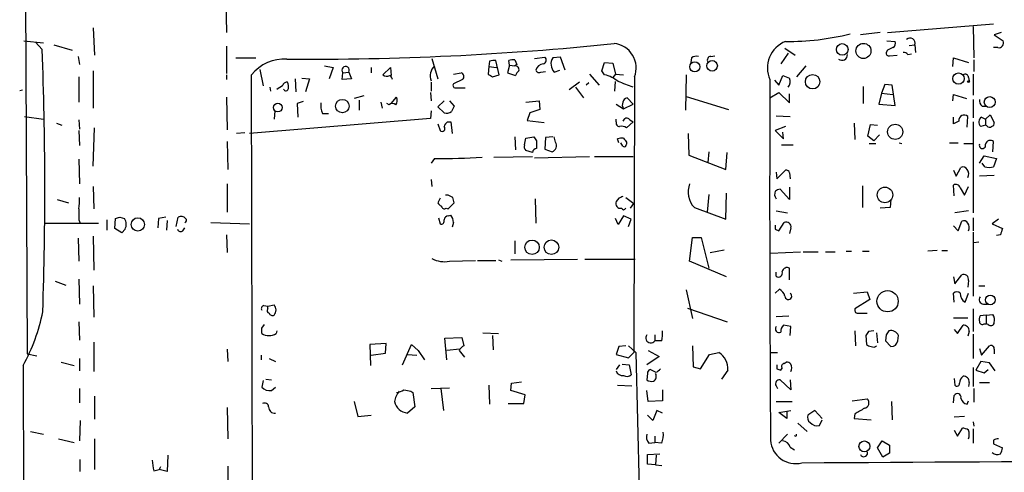
# Model space of a CAD drawing. Extents: x 2 to 740, y 6 to 944.
# Drawn here: x 13 to 135, y 371 to 427 of the extents above; entities that cross this region are included whole.
import ezdxf

# ---------------------------------------------------------------- set-up
doc = ezdxf.new("R2010")
doc.units = 0
doc.header["$MEASUREMENT"] = 0
doc.layers.add('MAIN', color=5, linetype='CONTINUOUS')

msp = doc.modelspace()

# ---------------------------------------------------------------- linework, layer by layer
at = {"layer": 'MAIN'}
for p, q in [((13.1233, 469.5613), (13.5467, 385.4873)), ((38.2693, 429.3446), (38.354, 425.4499)), ((120.65, 425.4499), (133.858, 426.5506)), ((21.7593, 426.0426), (21.9287, 422.6559)), ((119.7187, 425.4499), (117.2633, 425.1959)), ((131.318, 426.2119), (131.4027, 422.3173)), ((134.7893, 425.4499), (133.9427, 425.1959)), ((13.1233, 424.4339), (15.5787, 424.1799)), ((14.5627, 424.2646), (15.4093, 423.3333)), ((120.5653, 424.4339), (121.5813, 424.3493)), ((133.9427, 425.1959), (135.0433, 424.4339)), ((16.8487, 423.9259), (19.1347, 423.2486)), ((38.354, 423.7566), (38.354, 420.3699)), ((108.2887, 422.9099), (107.3573, 421.5553)), ((107.8653, 423.5026), (109.1353, 422.6559)), ((120.65, 423.2486), (120.4807, 422.9946)), ((123.3593, 423.8413), (124.0367, 423.9259)), ((124.0367, 423.9259), (124.1213, 422.9946)), ((134.366, 423.5873), (133.858, 423.5873)), ((19.8967, 422.4866), (20.066, 421.4706)), ((39.5393, 422.3173), (41.9947, 422.3173)), ((63.9233, 422.2326), (64.6853, 419.6926)), ((71.12, 421.8939), (71.0353, 421.2166)), ((72.3053, 420.2006), (71.882, 421.9786)), ((73.5753, 421.3859), (73.4907, 421.9786)), ((74.2527, 422.0633), (74.5067, 421.4706)), ((76.708, 422.2326), (77.978, 422.4019)), ((79.9253, 422.4019), (78.994, 422.3173)), ((80.518, 420.7933), (79.9253, 422.4019)), ((85.09, 420.7086), (85.4287, 421.7246)), ((85.4287, 421.7246), (86.4447, 421.6399)), ((96.266, 422.3173), (96.1813, 421.7246)), ((98.6367, 422.4866), (99.1447, 422.5713)), ((120.904, 422.5713), (121.8353, 422.6559)), ((123.19, 422.7406), (123.6133, 422.8253)), ((128.778, 421.2166), (128.8627, 422.3173)), ((128.8627, 422.3173), (130.7253, 421.7246)), ((131.4027, 422.0633), (131.4027, 420.6239)), ((21.7593, 420.7086), (21.7593, 416.0519)), ((42.5027, 420.8779), (42.926, 418.8459)), ((50.546, 421.3013), (51.6467, 421.1319)), ((51.6467, 421.1319), (51.1387, 419.6926)), ((52.7473, 419.6079), (52.832, 420.4546)), ((52.832, 420.4546), (53.594, 420.5393)), ((53.594, 420.5393), (53.9327, 419.6926)), ((56.388, 421.1319), (56.388, 420.4546)), ((57.8273, 420.2006), (58.7587, 421.1319)), ((58.7587, 421.1319), (58.8433, 420.1159)), ((66.6327, 420.2853), (67.564, 420.4546)), ((71.0353, 421.2166), (70.9507, 420.2853)), ((71.0353, 421.2166), (71.9667, 421.1319)), ((73.5753, 421.3859), (73.3213, 420.4546)), ((73.3213, 420.4546), (74.3373, 420.1159)), ((73.5753, 421.3859), (74.2527, 421.3013)), ((74.5067, 421.4706), (74.2527, 421.3013)), ((77.47, 420.5393), (78.0627, 420.6239)), ((79.1633, 420.5393), (79.8407, 420.7933)), ((85.4287, 420.2006), (85.09, 420.7086)), ((86.4447, 421.6399), (86.7833, 420.2853)), ((110.49, 421.3013), (109.3047, 419.9466)), ((19.9813, 419.9466), (19.9813, 416.8139)), ((38.354, 420.2006), (38.354, 419.6079)), ((41.7407, 307.3399), (41.4867, 420.2006)), ((46.9053, 419.6926), (46.99, 418.0839)), ((47.752, 419.7773), (48.6833, 419.6926)), ((48.6833, 419.6926), (48.1753, 418.0839)), ((53.9327, 419.6926), (52.7473, 419.6079)), ((63.8387, 419.2693), (63.8387, 418.1686)), ((67.7333, 419.6079), (66.6327, 419.0999)), ((71.4587, 419.9466), (72.3053, 420.2006)), ((82.296, 419.2693), (81.026, 418.3379)), ((83.566, 420.2853), (84.7513, 418.9306)), ((86.7833, 420.2853), (86.4447, 419.8619)), ((86.6987, 418.1686), (86.7833, 419.3539)), ((86.7833, 420.2853), (87.7993, 420.2006)), ((89.154, 419.9466), (89.0693, 385.6566)), ((95.5887, 420.2006), (95.504, 415.7979)), ((106.5953, 419.5233), (107.1033, 418.9306)), ((107.1033, 418.9306), (107.6113, 420.1159)), ((130.7253, 419.8619), (130.81, 419.4386)), ((131.318, 420.2853), (131.318, 417.6606)), ((12.6153, 418.2533), (12.954, 418.3379)), ((43.7727, 418.6766), (43.8573, 418.1686)), ((63.754, 417.9993), (63.8387, 416.9833)), ((66.9713, 418.5919), (68.072, 418.5919)), ((81.788, 418.6766), (82.804, 417.3219)), ((83.4813, 419.1846), (83.1427, 418.9306)), ((106.0027, 417.3219), (107.1033, 417.9993)), ((107.1033, 417.9993), (108.458, 416.7293)), ((117.602, 418.7613), (117.602, 416.6446)), ((120.3113, 419.0153), (119.888, 417.9146)), ((121.2427, 418.9306), (120.3113, 419.0153)), ((121.5813, 416.3906), (121.2427, 418.9306)), ((38.354, 417.4066), (38.4387, 413.3426)), ((47.9213, 416.8986), (47.1593, 416.6446)), ((55.4567, 417.5759), (54.2713, 417.2373)), ((54.864, 417.0679), (54.864, 415.7979)), ((57.5733, 416.8139), (57.7427, 416.0519)), ((58.8433, 416.6446), (59.5207, 417.4066)), ((64.6853, 416.2213), (65.4473, 416.9833)), ((66.1247, 416.9833), (66.7173, 416.3059)), ((75.6073, 416.8139), (77.3007, 416.9833)), ((77.3007, 416.9833), (77.3853, 415.8826)), ((88.9847, 416.5599), (88.2227, 417.3219)), ((95.5887, 417.4913), (100.838, 415.8826)), ((108.458, 416.7293), (108.458, 417.8299)), ((119.888, 417.9146), (119.5493, 416.5599)), ((119.888, 417.9146), (121.3273, 417.7453)), ((128.778, 416.9833), (128.8627, 417.7453)), ((128.8627, 417.7453), (130.4713, 417.2373)), ((131.318, 417.1526), (131.318, 414.8666)), ((44.3653, 415.7133), (44.2807, 414.6973)), ((47.1593, 416.6446), (47.244, 414.9513)), ((58.5893, 416.4753), (58.3353, 416.6446)), ((63.8387, 415.7133), (63.754, 414.7819)), ((65.4473, 415.4593), (64.6853, 416.2213)), ((77.3853, 415.8826), (76.1153, 415.4593)), ((86.868, 416.5599), (87.7993, 415.9673)), ((87.7993, 415.9673), (88.9847, 416.5599)), ((119.5493, 416.5599), (121.5813, 416.3906)), ((132.4187, 416.3059), (132.9267, 416.3059)), ((13.208, 415.0359), (15.5787, 414.6973)), ((19.9813, 414.6126), (20.066, 413.4273)), ((63.754, 414.7819), (41.2327, 412.9193)), ((50.292, 415.3746), (51.054, 415.3746)), ((65.8707, 414.3586), (66.294, 414.3586)), ((66.294, 414.3586), (66.4633, 412.9193)), ((76.1153, 415.4593), (75.7767, 414.5279)), ((75.7767, 414.5279), (77.8933, 414.2739)), ((86.868, 414.3586), (86.868, 414.6973)), ((88.9847, 414.3586), (88.138, 413.5966)), ((88.5613, 414.6126), (88.9847, 414.3586)), ((106.7647, 415.1206), (108.5427, 415.0359)), ((128.8627, 414.1046), (128.8627, 414.9513)), ((129.54, 414.4433), (128.8627, 414.1046)), ((130.556, 413.6813), (130.6407, 415.0359)), ((131.318, 414.3586), (131.318, 403.0133)), ((132.334, 414.9513), (132.842, 414.6973)), ((132.842, 414.6973), (133.4347, 415.2053)), ((132.842, 414.6973), (132.842, 413.9353)), ((133.4347, 415.2053), (133.9427, 414.2739)), ((17.1873, 414.1893), (17.8647, 413.9353)), ((19.9813, 413.2579), (20.066, 411.3953)), ((21.7593, 408.8553), (21.9287, 413.5966)), ((64.6853, 414.1046), (64.9393, 413.2579)), ((107.95, 413.7659), (106.68, 413.2579)), ((106.68, 413.2579), (107.696, 412.2419)), ((107.696, 412.2419), (107.6113, 413.0886)), ((116.5013, 414.1893), (116.586, 412.1573)), ((118.1947, 412.5806), (118.5333, 414.0199)), ((118.5333, 414.0199), (119.38, 413.9353)), ((132.842, 413.9353), (132.2493, 413.7659)), ((133.0113, 413.8506), (132.842, 413.9353)), ((38.4387, 411.9033), (38.5233, 408.4319)), ((40.64, 413.0039), (39.624, 412.9193)), ((74.2527, 412.4959), (74.3373, 410.8873)), ((75.438, 411.4799), (75.6073, 412.3266)), ((75.6073, 412.3266), (76.6233, 412.4959)), ((76.962, 411.9879), (76.962, 411.0566)), ((78.0627, 412.4113), (77.978, 410.9719)), ((78.994, 412.4959), (78.0627, 412.4113)), ((79.3327, 411.8186), (79.1633, 412.4959)), ((87.2067, 411.7339), (87.0373, 412.2419)), ((95.8427, 412.9193), (95.9273, 410.2099)), ((118.9567, 411.9879), (118.1947, 412.5806)), ((119.634, 412.7499), (118.9567, 411.9879)), ((133.7733, 410.6333), (133.858, 411.9033)), ((76.454, 410.5486), (75.6073, 410.8026)), ((77.978, 410.9719), (78.9093, 410.6333)), ((87.7147, 411.3106), (87.4607, 411.7339)), ((88.138, 411.8186), (88.138, 411.5646)), ((98.3827, 410.6333), (98.298, 409.2786)), ((107.442, 411.4799), (108.8813, 411.4799)), ((118.364, 411.6493), (119.2107, 411.6493)), ((122.0893, 411.7339), (122.428, 411.6493)), ((128.3547, 411.7339), (129.4553, 411.7339)), ((130.1327, 411.6493), (131.2333, 411.6493)), ((19.9813, 409.7019), (20.066, 406.6539)), ((64.262, 409.7866), (63.8387, 409.1939)), ((71.628, 409.9559), (76.454, 410.0406)), ((76.708, 409.8713), (83.566, 410.0406)), ((84.1587, 410.0406), (88.9847, 410.0406)), ((95.9273, 410.2099), (100.4993, 408.4319)), ((100.4993, 408.4319), (100.6687, 410.5486)), ((132.08, 409.1939), (132.6727, 410.1253)), ((132.6727, 410.1253), (134.1967, 409.7866)), ((134.1967, 409.7866), (133.858, 408.7706)), ((106.8493, 407.2466), (107.95, 408.3473)), ((128.8627, 408.3473), (129.2013, 407.5853)), ((129.2013, 407.5853), (129.794, 408.6859)), ((132.7573, 408.7706), (132.4187, 409.1939)), ((63.8387, 407.1619), (63.9233, 406.3153)), ((106.7647, 408.0933), (106.8493, 407.2466)), ((108.458, 408.0086), (108.5427, 407.2466)), ((133.9427, 407.6699), (132.08, 407.5853)), ((21.7593, 406.3153), (21.844, 403.5213)), ((38.4387, 406.6539), (38.4387, 403.0979)), ((108.458, 404.7066), (107.2727, 405.9766)), ((108.458, 406.2306), (108.458, 404.7066)), ((117.5173, 406.3999), (117.5173, 403.6906)), ((128.9473, 405.1299), (128.8627, 406.4846)), ((129.7093, 406.1459), (130.2173, 405.2146)), ((130.2173, 405.2146), (130.7253, 406.3153)), ((17.272, 404.7066), (18.7113, 404.2833)), ((64.9393, 404.8759), (64.6853, 404.2833)), ((65.9553, 405.2146), (65.6167, 405.2146)), ((66.548, 404.9606), (65.9553, 405.2146)), ((76.7927, 404.7913), (76.8773, 401.7433)), ((87.2067, 404.8759), (86.868, 404.4526)), ((88.0533, 404.9606), (89.0693, 404.1986)), ((98.3827, 405.2993), (98.2133, 403.0979)), ((100.4993, 402.2513), (100.584, 405.4686)), ((121.0733, 404.7066), (120.9887, 403.6906)), ((65.7013, 403.6059), (65.9553, 403.5213)), ((65.9553, 403.5213), (66.7173, 404.2833)), ((88.646, 403.6059), (89.0693, 404.1986)), ((96.6047, 403.6906), (100.4993, 402.2513)), ((106.7647, 403.2673), (108.204, 403.0133)), ((120.9887, 403.6906), (119.7187, 403.6059)), ((130.7253, 403.2673), (129.032, 403.0133)), ((19.9813, 402.1666), (20.1507, 401.7433)), ((23.4527, 402.1666), (23.4527, 400.8966)), ((24.4687, 401.0659), (24.5533, 402.3359)), ((25.0613, 402.5053), (25.654, 402.3359)), ((29.8873, 402.3359), (29.8027, 401.1506)), ((30.8187, 402.5053), (29.8873, 402.3359)), ((30.988, 402.0819), (30.9033, 400.8966)), ((32.0887, 401.3199), (32.3427, 402.5053)), ((64.77, 402.4206), (64.9393, 401.6586)), ((65.9553, 402.6746), (66.294, 402.7593)), ((87.122, 401.5739), (86.7833, 402.3359)), ((87.7993, 402.6746), (87.122, 401.5739)), ((88.7307, 402.2513), (87.7993, 402.6746)), ((88.392, 401.3199), (88.7307, 402.2513)), ((131.318, 402.4206), (131.318, 400.8119)), ((134.4507, 402.2513), (133.6887, 401.6586)), ((15.748, 401.7433), (22.4367, 401.7433)), ((25.3153, 400.5579), (24.4687, 401.0659)), ((25.7387, 400.9813), (25.3153, 400.5579)), ((32.9353, 400.8119), (33.1893, 401.1506)), ((36.4067, 401.8279), (41.2327, 401.6586)), ((66.6327, 401.8279), (66.4633, 401.2353)), ((106.68, 400.9813), (107.1033, 400.8119)), ((107.1033, 400.8119), (107.7807, 401.8279)), ((108.6273, 401.1506), (108.458, 400.4733)), ((128.8627, 401.4046), (129.4553, 400.8119)), ((129.4553, 400.8119), (129.8787, 401.9973)), ((133.6887, 401.6586), (134.9587, 401.0659)), ((19.8967, 399.8806), (19.9813, 397.0019)), ((21.7593, 400.1346), (21.844, 395.9013)), ((38.354, 400.3039), (38.4387, 398.1026)), ((96.012, 397.0019), (96.3507, 399.9653)), ((96.3507, 399.9653), (97.4513, 399.9653)), ((97.4513, 399.9653), (98.3827, 396.1553)), ((131.318, 400.6426), (131.318, 392.6839)), ((134.7047, 400.3039), (134.1967, 400.2193)), ((74.2527, 399.5419), (74.2527, 397.9333)), ((98.552, 398.1026), (100.33, 398.4413)), ((126.8307, 398.3566), (125.6453, 398.2719)), ((127.4233, 398.3566), (128.1007, 398.3566)), ((131.9953, 399.3726), (131.4027, 399.2879)), ((72.2207, 397.1713), (72.644, 397.0019)), ((73.7447, 397.1713), (82.042, 397.2559)), ((82.9733, 397.2559), (89.2387, 397.2559)), ((106.0873, 398.0179), (109.8127, 398.1873)), ((110.1513, 398.1873), (112.014, 398.1873)), ((112.9453, 398.1873), (114.1307, 398.1873)), ((115.4853, 398.2719), (116.1627, 398.2719)), ((117.5173, 398.2719), (118.364, 398.2719)), ((66.1247, 397.0019), (69.342, 397.0866)), ((69.596, 397.0866), (71.882, 397.0866)), ((100.584, 395.0546), (96.012, 397.0019)), ((108.458, 394.7159), (108.458, 396.1553)), ((19.9813, 394.8006), (20.066, 391.6679)), ((106.7647, 395.1393), (106.7647, 395.6473)), ((128.8627, 395.0546), (129.032, 394.2079)), ((129.032, 394.2079), (129.8787, 395.3086)), ((17.018, 394.5466), (18.3727, 394.0386)), ((21.7593, 393.9539), (21.844, 390.0593)), ((106.68, 393.0226), (107.188, 393.5306)), ((130.7253, 394.6313), (130.6407, 393.7846)), ((131.9953, 393.9539), (132.7573, 393.9539)), ((95.5887, 393.4459), (96.3507, 389.8899)), ((116.4167, 393.0226), (118.11, 393.1919)), ((118.4487, 392.2606), (116.586, 391.0753)), ((118.11, 393.1919), (118.4487, 392.2606)), ((128.9473, 391.9219), (128.8627, 393.0226)), ((130.302, 391.9219), (130.7253, 393.0226)), ((43.0107, 391.4986), (43.5187, 391.4139)), ((43.5187, 391.4139), (44.2807, 391.5833)), ((43.5187, 391.0753), (43.5187, 391.4139)), ((95.758, 391.1599), (100.6687, 389.4666)), ((131.318, 391.0753), (131.318, 388.2813)), ((132.588, 391.6679), (133.096, 391.6679)), ((106.7647, 390.1439), (108.3733, 390.2286)), ((117.094, 390.5673), (118.11, 390.5673)), ((128.8627, 389.9746), (130.6407, 389.9746)), ((132.9267, 390.3133), (132.1647, 390.2286)), ((132.9267, 390.3133), (133.7733, 390.3979)), ((132.9267, 390.3133), (132.9267, 389.2126)), ((19.9813, 389.4666), (20.066, 387.1806)), ((42.7567, 388.7046), (43.0953, 389.1279)), ((108.6273, 388.8739), (107.696, 389.0433)), ((108.5427, 387.7733), (108.6273, 388.8739)), ((129.3707, 388.0273), (130.048, 389.0433)), ((132.6727, 389.2126), (132.9267, 389.2126)), ((133.1807, 389.1279), (132.9267, 389.2126)), ((44.6193, 388.3659), (44.5347, 388.0273)), ((65.532, 387.4346), (67.6487, 387.5193)), ((65.786, 384.7253), (65.532, 387.4346)), ((67.6487, 387.5193), (67.9027, 386.5033)), ((70.2733, 388.1119), (72.2207, 388.0273)), ((71.4587, 387.7733), (71.5433, 385.9953)), ((91.694, 387.8579), (91.694, 387.0959)), ((116.586, 388.3659), (116.6707, 386.5033)), ((117.9407, 387.7733), (118.0253, 386.6726)), ((118.9567, 388.3659), (118.2793, 388.2813)), ((119.2953, 388.1119), (119.38, 386.8419)), ((120.4807, 387.8579), (120.396, 387.0959)), ((121.92, 387.0959), (122.0047, 387.7733)), ((128.9473, 388.5353), (129.3707, 388.0273)), ((130.81, 388.2813), (130.6407, 387.6886)), ((131.318, 387.9426), (131.318, 384.8946)), ((21.844, 386.9266), (21.844, 383.2859)), ((58.2507, 386.7573), (56.2187, 386.6726)), ((56.2187, 386.6726), (56.3033, 384.0479)), ((58.166, 385.5719), (58.2507, 386.7573)), ((60.2827, 384.1326), (61.3833, 386.6726)), ((61.3833, 386.6726), (62.23, 385.9106)), ((87.2067, 386.4186), (86.868, 385.4026)), ((88.0533, 386.5033), (87.2067, 386.4186)), ((88.392, 386.5033), (89.3233, 385.6566)), ((92.5407, 387.0959), (91.694, 387.0959)), ((96.3507, 386.5033), (96.4353, 383.8786)), ((120.396, 387.0959), (121.0733, 386.4186)), ((132.08, 386.1646), (132.334, 385.3179)), ((132.334, 385.3179), (133.35, 386.5033)), ((13.5467, 385.4873), (14.732, 385.2333)), ((20.066, 384.8946), (20.066, 383.3706)), ((38.4387, 386.0799), (38.5233, 384.5559)), ((42.672, 385.3179), (42.672, 384.7253)), ((43.688, 384.8946), (44.45, 384.5559)), ((56.388, 385.3179), (58.166, 385.5719)), ((60.8753, 385.4026), (62.0607, 385.3179)), ((62.23, 385.9106), (62.992, 384.7253)), ((67.3947, 386.0799), (65.786, 385.9106)), ((67.31, 385.9106), (67.9873, 385.0639)), ((86.868, 385.4026), (88.392, 384.9793)), ((88.392, 384.9793), (89.0693, 385.6566)), ((89.3233, 385.6566), (89.7467, 368.7233)), ((92.202, 385.1486), (90.678, 384.1326)), ((90.8473, 385.9106), (92.202, 385.1486)), ((97.3667, 383.6246), (98.4673, 385.4026)), ((98.4673, 385.4026), (99.6527, 385.6566)), ((106.0873, 385.6566), (106.934, 385.6566)), ((133.9427, 386.0799), (133.9427, 385.4873)), ((13.0387, 384.0479), (13.3773, 272.7959)), ((17.78, 384.4713), (19.3887, 384.0479)), ((87.2913, 384.1326), (86.868, 383.5399)), ((87.63, 384.2173), (88.4767, 384.1326)), ((88.4767, 384.1326), (88.7307, 382.8626)), ((96.4353, 383.8786), (97.3667, 383.6246)), ((107.3573, 383.4553), (107.5267, 383.7093)), ((107.7807, 384.3019), (108.0347, 384.4713)), ((131.318, 383.7939), (131.318, 381.4233)), ((132.2493, 384.5559), (131.6567, 383.4553)), ((133.35, 384.3866), (132.2493, 384.5559)), ((134.0273, 383.3706), (133.35, 384.3866)), ((90.7627, 383.0319), (90.678, 382.2699)), ((91.7787, 383.2013), (91.1013, 383.5399)), ((100.7533, 383.4553), (99.9913, 382.3546)), ((106.8493, 383.6246), (107.3573, 383.4553)), ((128.9473, 382.4393), (129.032, 381.5926)), ((131.6567, 383.4553), (132.6727, 383.1166)), ((132.6727, 383.1166), (133.1807, 383.5399)), ((42.926, 382.1853), (42.7567, 381.3386)), ((43.2647, 382.3546), (43.942, 382.2699)), ((43.942, 380.9153), (44.45, 381.3386)), ((63.8387, 381.1693), (66.1247, 381.2539)), ((71.0353, 381.5926), (71.12, 379.2219)), ((73.7447, 380.9153), (73.8293, 381.8466)), ((73.8293, 381.8466), (75.0993, 382.0159)), ((87.0373, 381.5926), (88.8153, 381.5079)), ((106.7647, 381.5079), (106.934, 381.1693)), ((108.6273, 380.9999), (107.2727, 382.2699)), ((108.5427, 382.2699), (108.6273, 380.9999)), ((130.81, 381.9313), (130.7253, 381.4233)), ((132.08, 381.9313), (133.35, 381.9313)), ((20.066, 381.1693), (20.066, 379.3913)), ((21.9287, 380.2379), (21.9287, 377.3593)), ((61.2987, 380.8306), (61.5527, 380.6613)), ((61.5527, 380.6613), (61.8067, 378.8833)), ((65.024, 381.1693), (65.3627, 378.4599)), ((75.5227, 380.4073), (73.7447, 380.9153)), ((75.3533, 379.3066), (75.5227, 380.4073)), ((90.8473, 379.5606), (90.678, 380.9153)), ((92.6253, 380.9999), (92.6253, 379.6453)), ((128.8627, 379.3913), (128.9473, 380.3226)), ((131.4027, 381.1693), (131.4027, 379.4759)), ((38.4387, 378.7986), (38.5233, 374.9039)), ((54.2713, 379.5606), (54.6947, 377.6979)), ((61.8067, 378.8833), (60.8753, 378.1213)), ((73.406, 379.3066), (75.3533, 379.3066)), ((92.6253, 379.6453), (90.8473, 379.5606)), ((106.7647, 379.5606), (108.7967, 379.5606)), ((116.2473, 379.6453), (118.11, 379.8993)), ((121.158, 379.5606), (121.2427, 377.2746)), ((130.556, 379.2219), (130.7253, 379.6453)), ((54.6947, 377.6979), (56.388, 377.8673)), ((91.44, 377.1899), (90.7627, 377.8673)), ((91.948, 378.4599), (91.44, 377.1899)), ((92.6253, 378.1213), (91.948, 378.4599)), ((107.1033, 378.2059), (108.6273, 378.4599)), ((108.1193, 377.4439), (107.1033, 378.2059)), ((108.1193, 378.2906), (108.1193, 377.4439)), ((111.5907, 378.4599), (110.744, 377.8673)), ((112.522, 377.4439), (111.5907, 378.4599)), ((116.586, 378.0366), (116.5013, 377.4439)), ((130.2173, 377.6979), (128.9473, 377.6133)), ((20.1507, 377.1899), (20.066, 374.6499)), ((109.474, 376.8513), (110.6593, 375.8353)), ((112.1833, 376.5973), (112.522, 377.2746)), ((116.5013, 377.4439), (118.618, 377.2746)), ((131.318, 377.0206), (131.4027, 376.5126)), ((13.97, 375.8353), (15.5787, 375.4966)), ((91.694, 375.2426), (91.694, 374.4806)), ((108.204, 375.4966), (107.1033, 374.3959)), ((128.9473, 376.0046), (129.3707, 375.2426)), ((129.3707, 375.2426), (129.9633, 376.2586)), ((131.318, 376.1739), (131.318, 374.3959)), ((17.4413, 374.9039), (19.3887, 374.4806)), ((21.9287, 374.9039), (21.9287, 371.0939)), ((90.932, 374.3959), (91.694, 374.4806)), ((92.5407, 374.3959), (91.694, 374.4806)), ((108.5427, 373.8879), (109.0507, 373.5493)), ((119.38, 373.8033), (119.9727, 374.6499)), ((119.9727, 374.6499), (120.904, 374.1419)), ((133.858, 374.7346), (133.858, 374.3113)), ((133.858, 374.3113), (134.9587, 373.8033)), ((31.0727, 372.8719), (30.988, 370.8399)), ((90.7627, 372.9566), (92.2867, 373.0413)), ((90.7627, 371.7713), (90.7627, 372.9566)), ((91.8633, 372.8719), (91.7787, 371.6866)), ((120.0573, 372.6179), (119.38, 373.8033)), ((120.904, 373.1259), (120.0573, 372.6179)), ((20.1507, 370.8399), (20.1507, 372.3639)), ((30.1413, 371.4326), (29.972, 371.0939)), ((38.5233, 371.5173), (38.5233, 368.0459)), ((91.7787, 371.6866), (90.7627, 371.7713)), ((91.7787, 371.6866), (92.5407, 371.6019)), ((29.2947, 370.9246), (29.972, 371.0939)), ((30.988, 370.8399), (29.972, 371.0939))]:
    msp.add_line(p, q, dxfattribs=at)
for centre, radius in [((117.6492, 423.1739), 0.9399), ((115.0113, 423.3566), 0.7233), ((96.6492, 421.1932), 0.6205), ((98.8169, 421.3201), 0.6536), ((129.4874, 419.732), 0.7069), ((111.3203, 419.3474), 0.9026), ((130.7253, 419.354), 0.1197), ((52.7837, 416.3136), 0.8373), ((133.3692, 416.8151), 0.6787), ((44.7377, 416.1195), 0.5382), ((121.6069, 413.1115), 0.9432), ((120.3281, 405.2597), 0.967), ((27.3255, 401.5888), 0.8268), ((76.3987, 398.7511), 0.9003), ((78.8102, 398.7566), 0.9083), ((120.6527, 392.0348), 1.3228), ((133.4422, 392.2015), 0.6022), ((117.7653, 373.9803), 0.68)]:
    msp.add_circle(centre, radius, dxfattribs=at)
for centre, radius, start, end in [((48.5372, 793.5725), 371.434, 269.591543, 275.883896), ((86.3097, 421.0571), 3.0534, 338.672836, 84.280445), ((109.2142, 421.0595), 3.5243, 111.020703, 204.322998), ((108.0883, 458.3544), 34.0054, 269.766977, 283.442139), ((121.0732, 424.0953), 0.5681, 296.574073, 26.56054), ((123.4561, 424.1558), 0.6244, 338.397936, 134.21482), ((134.493, 424.1799), 0.6061, 257.903922, 24.776461), ((-432.4288, 405.8712), 448.1784, 358.064803, 2.232945), ((120.8051, 422.8957), 0.3391, 163.045081, 286.954919), ((205.6686, 254.0831), 189.3281, 116.453857, 116.683026), ((122.538, 422.0377), 0.9587, 47.151439, 86.453861), ((45.5086, 417.0581), 5.104, 85.722433, 141.997812), ((71.6702, 420.4137), 1.5792, 82.29219, 110.390429), ((74.0413, 420.4951), 1.5824, 82.322568, 110.362373), ((77.6818, 422.0209), 0.4826, 285.245747, 52.137512), ((80.1455, 421.5299), 1.395, 145.635534, 225.243959), ((96.9009, 421.344), 1.1621, 79.498468, 123.117088), ((98.6366, 422.0633), 0.4233, 89.986464, 216.875312), ((114.9747, 422.6851), 0.6823, 231.934269, 4.666004), ((53.1834, 420.7631), 0.4676, 331.407142, 221.280444), ((65.3662, 420.0709), 1.6532, 131.90581, 202.486833), ((67.437, 419.9889), 0.4827, 307.87186, 74.745922), ((74.3133, 420.8392), 0.4661, 343.72701, 97.47116), ((75.438, 419.7772), 1.1516, 126.024081, 162.896174), ((77.2583, 420.8639), 0.3875, 190.497939, 303.11188), ((77.867, 420.5339), 1.0231, 93.266814, 165.313159), ((45.847, 418.8036), 0.4827, 74.745922, 164.745922), ((44.4905, 418.7187), 1.5824, 352.322568, 20.362373), ((58.3156, 420.8074), 0.7789, 231.175906, 297.397417), ((58.3354, 419.5232), 0.6826, 7.12814, 60.261365), ((155.8719, 547.1043), 152.6259, 236.192738, 236.421942), ((84.5393, 416.3053), 3.9955, 49.729538, 77.138339), ((-81.2664, -46.6457), 495.4899, 69.903549, 70.132739), ((4088.6305, 404.6796), 3982.6558, 179.7852361, 180.4308026), ((192.676, 631.5999), 227.9506, 248.088648, 248.317854), ((107.5148, 419.359), 1.0318, 318.595194, 23.916819), ((130.302, 419.862), 0.4233, 359.986465, 126.875312), ((-81.9996, 609.1766), 228.9529, 303.575455, 303.804638), ((45.7534, 418.5273), 0.306, 200.016714, 356.251947), ((66.8655, 418.8882), 0.3147, 137.717737, 289.650149), ((58.7111, 417.0107), 0.9012, 323.550995, 26.058953), ((88.4063, 416.4555), 0.7789, 152.605968, 218.809141), ((88.3072, 416.7294), 0.5985, 98.116564, 171.883436), ((133.0658, 417.0559), 0.9905, 174.397613, 229.212375), ((52.5785, 416.3483), 2.4852, 171.18127, 203.066602), ((59.0126, 416.0306), 0.614, 46.405547, 133.587694), ((65.7437, 416.4752), 1.0583, 253.734814, 306.872063), ((235.8929, 331.3073), 189.3281, 153.323754, 153.55291), ((66.548, 413.4272), 1.1516, 126.024081, 162.896174), ((87.3101, 414.2268), 0.4613, 163.399492, 267.664214), ((88.1803, 414.3164), 0.4826, 37.862488, 164.754253), ((130.1949, 414.5454), 0.6628, 47.733289, 188.861176), ((132.8085, 414.3217), 0.7884, 127.00362, 224.825287), ((65.1933, 413.5119), 0.3592, 225, 45), ((87.5454, 412.8348), 0.9651, 52.120851, 105.264491), ((133.3462, 414.0778), 0.4047, 214.153419, 309.575331), ((133.4937, 414.2064), 0.454, 284.057665, 8.549485), ((203.781, 496.9091), 152.6259, 213.578058, 213.807262), ((87.5875, 410.7617), 1.5791, 82.29219, 110.390429), ((214.957, 496.7398), 152.6259, 213.578058, 213.807262), ((133.4539, 411.4222), 0.6283, 49.971417, 166.899431), ((76.0305, 411.2682), 0.6292, 160.338213, 227.731211), ((77.0465, 410.4641), 0.5985, 98.116564, 171.883436), ((78.6346, 411.3997), 0.8141, 289.719153, 30.96617), ((87.8841, 411.5081), 0.2601, 229.379598, 12.545532), ((132.461, 411.4376), 0.4016, 161.565051, 18.434949), ((64.8438, 493.2419), 83.4573, 269.600575, 273.671936), ((108.0177, 407.8985), 0.4539, 14.039305, 98.578205), ((130.048, 408.1778), 0.5681, 26.574073, 116.56054), ((129.836, 407.8603), 0.9193, 331.090083, 38.44567), ((133.3077, 410.2524), 1.5807, 249.622982, 290.37362), ((98.6368, 405.638), 2.8145, 158.841618, 223.780696), ((107.493, 405.327), 0.9041, 154.052776, 216.336287), ((107.332, 405.0197), 0.9587, 93.546139, 132.848561), ((129.159, 405.9978), 0.5699, 15.062887, 121.327573), ((14.2725, 404.5794), 5.806, 349.499646, 3.764514), ((-102.7217, 362.2896), 174.5653, 13.919686, 14.148829), ((129.8107, 277.9607), 133.8752, 108.327138, 108.556321), ((358.631, 402.8439), 338.6504, 179.885392, 180.114592), ((65.4056, 404.5802), 0.7791, 202.400936, 247.599064), ((65.4896, 403.9304), 0.3874, 190.48609, 303.119959), ((87.4184, 404.1986), 0.6062, 155.2275, 282.084854), ((87.7993, 403.6907), 0.2678, 198.462013, 341.537987), ((-17.5426, 529.4206), 133.8753, 288.327084, 288.556267), ((24.4987, 401.5837), 1.3786, 334.089219, 33.0676), ((32.6969, 401.8081), 0.782, 42.44519, 116.932033), ((33.0793, 402.1073), 0.3003, 291.489599, 49.578763), ((65.0875, 402.0184), 0.3891, 247.613458, 22.386542), ((66.04, 402.0818), 0.5987, 98.131455, 171.857718), ((64.7911, 401.6855), 1.8471, 4.421544, 35.54525), ((130.1327, 401.4892), 0.5681, 26.574073, 116.56054), ((32.6531, 401.1225), 0.4196, 199.665766, 312.257158), ((233.6799, 401.2353), 127.0002, 179.885409, 180.114592), ((108.0347, 401.2776), 0.6061, 347.903922, 114.776461), ((130.0105, 401.2165), 0.8214, 330.488731, 39.893097), ((325.3315, 337.185), 200.8048, 161.450469, 161.679652), ((65.5322, 400.4746), 3.5229, 242.825419, 279.682374), ((108.1617, 395.5711), 0.655, 63.106363, 165.789799), ((107.0611, 395.5444), 0.5019, 233.808141, 21.934951), ((130.1327, 394.7583), 0.6061, 347.903922, 114.776461), ((106.6095, 392.3736), 1.2936, 13.879402, 63.434949), ((108.2917, 392.6779), 0.4264, 179.193827, 53.939038), ((129.286, 392.5781), 0.6138, 46.399434, 133.600566), ((130.8962, 392.9518), 1.189, 176.586284, 240.017237), ((132.6558, 392.2606), 0.5966, 145.406893, 263.4742), ((43.0813, 391.1176), 0.3875, 100.497939, 213.11188), ((43.694, 390.8515), 0.2843, 128.071195, 268.790557), ((43.6048, 390.9483), 0.9274, 316.787045, 43.212955), ((116.9458, 390.9271), 0.3891, 157.613458, 292.386542), ((-7.5061, 395.3846), 23.465, 331.109916, 348.575187), ((44.069, 390.6379), 0.3875, 190.497939, 303.11188), ((133.6449, 389.6784), 1.5791, 159.609571, 187.70781), ((132.5875, 389.6781), 1.3872, 347.671, 31.258436), ((-126.5932, 388.366), 169.3502, 359.885409, 0.114558), ((107.1457, 388.6093), 0.4638, 145.220478, 297.145172), ((108.3431, 388.2933), 0.9906, 130.787625, 185.602387), ((130.1326, 388.3659), 0.6827, 352.88123, 97.11877), ((132.461, 389.5372), 0.3875, 190.497939, 303.11188), ((133.4958, 389.4525), 0.4524, 225.850821, 351.022765), ((43.6457, 389.3897), 1.6268, 236.874549, 303.125451), ((91.186, 387.4769), 0.6296, 143.128282, 323.135563), ((88.7763, 387.9845), 3.8679, 346.718257, 5.659004), ((245.1099, 303.3774), 152.6259, 146.200557, 146.42974), ((247.6499, 303.462), 152.6259, 146.200557, 146.42974), ((121.0414, 387.3283), 1.0611, 24.794751, 102.081935), ((68.6221, 385.1912), 1.4964, 118.735138, 151.264862), ((118.6776, 387.3761), 0.9594, 227.162672, 266.438195), ((118.9072, 386.8562), 0.5245, 236.540181, 317.719698), ((121.1354, 387.2089), 0.7927, 265.507058, 351.804478), ((133.5193, 386.1138), 0.4247, 355.422314, 113.492649), ((98.4886, 383.6988), 2.2777, 353.863147, 59.264454), ((233.8492, 383.8786), 127.0002, 179.885409, 180.114592), ((107.8512, 383.921), 0.3874, 100.48609, 213.119959), ((107.9753, 383.5143), 0.9588, 47.155503, 86.448267), ((107.4852, 383.7516), 1.2334, 337.816446, 22.183554), ((87.6818, 383.6213), 0.8515, 197.122022, 277.931229), ((88.1952, 383.5877), 0.9014, 243.946632, 306.446566), ((91.2113, 383.0997), 0.4537, 104.030118, 188.59446), ((91.1861, 382.6932), 0.6825, 299.742799, 29.750087), ((91.4404, 384.3014), 1.1509, 287.093579, 323.981411), ((130.6547, 381.8608), 1.0301, 126.083397, 180.789853), ((130.1326, 382.0159), 0.6827, 352.88123, 97.11877), ((43.7918, 382.3658), 1.4583, 224.78052, 275.911936), ((91.2706, 383.0317), 0.9651, 232.120851, 285.264491), ((107.2219, 381.7534), 0.519, 84.38278, 208.234203), ((129.2937, 381.8005), 0.3342, 218.46437, 7.928861), ((61.892, 379.1089), 2.6639, 139.73535, 170.237473), ((59.0839, 383.3126), 2.687, 279.355405, 300.606846), ((103.2061, 592.6189), 215.8947, 258.578089, 258.807241), ((129.3389, 380.0739), 0.4639, 348.813597, 147.580908), ((130.683, 380.1109), 0.898, 188.130102, 261.869898), ((43.0954, 378.8665), 0.5082, 1.894503, 120.000795), ((44.3351, 378.845), 0.7328, 177.004061, 279.021406), ((61.0605, 379.9469), 1.835, 192.153204, 264.207384), ((117.635, 379.3939), 0.6936, 281.334236, 46.776044), ((111.4921, 377.571), 0.8046, 158.392965, 232.117522), ((286.5081, 82.0424), 341.3006, 119.629767, 119.858944), ((111.8596, 377.7081), 1.157, 221.867952, 286.246735), ((91.7225, 375.158), 1.098, 162.038641, 223.952068), ((90.2542, 375.3696), 2.4852, 336.933398, 8.81873), ((109.1777, 375.4119), 0.1527, 213.66924, 33.700477), ((129.8784, 374.734), 1.527, 56.315136, 86.812677), ((129.0741, 375.4543), 1.7405, 341.565051, 18.431826), ((109.1789, 374.9326), 3.0979, 183.664475, 285.02494), ((107.4931, 373.5552), 1.1011, 17.587464, 83.837375), ((374.9038, 373.6339), 254.0003, 179.885409, 180.114592), ((134.3236, 374.2266), 0.6891, 79.371662, 132.506361), ((-15.1468, 22470.2659), 22098.6796, 270.32442624, 270.55360919), ((117.6867, 373.1683), 0.4732, 206.565051, 26.559637), ((134.3219, 373.8771), 0.9193, 226.467671, 294.607984), ((133.4341, 373.8882), 1.527, 326.315136, 356.812677), ((50.8402, 374.3067), 21.8093, 185.333927, 188.921192)]:
    msp.add_arc(centre, radius, start, end, dxfattribs=at)

doc.saveas('drawing.dxf')
